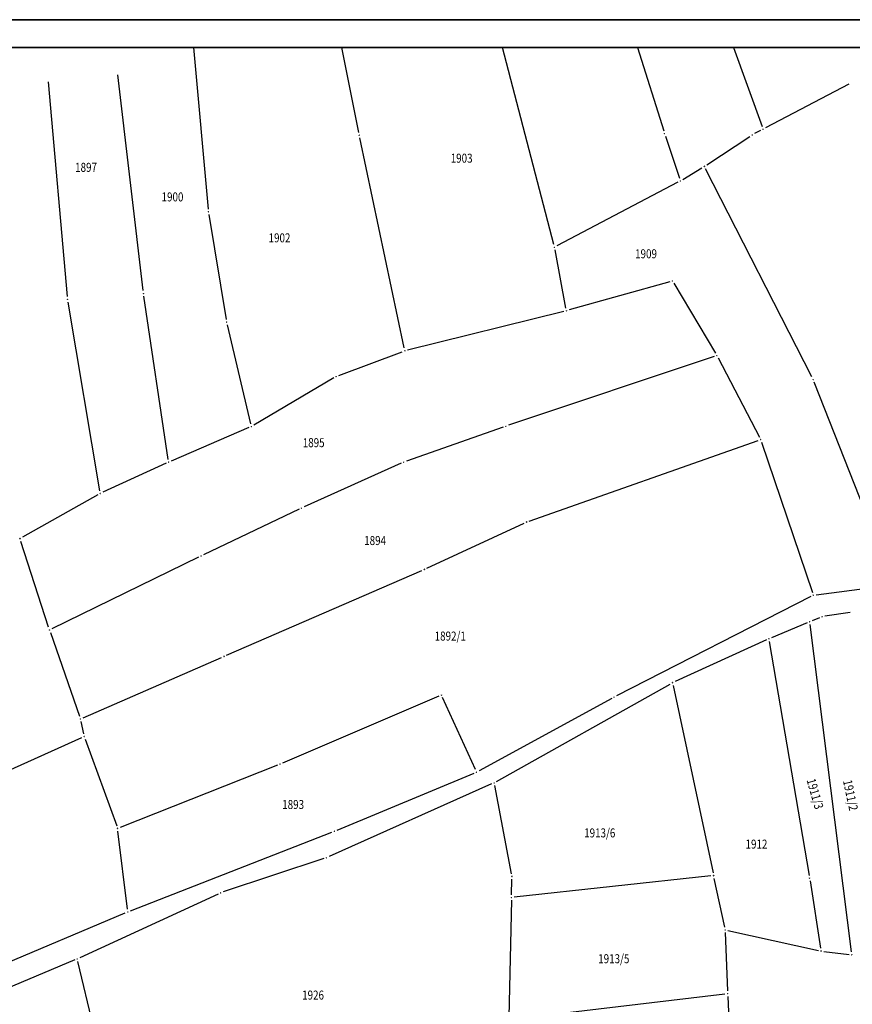
# Model space of a CAD drawing. Units: millimetres. Extents: x 7528828 to 7532420, y 4827049 to 4828056.
# Drawn here: x 7531262 to 7531412, y 4827781 to 4827959 of the extents above; entities that cross this region are included whole.
import ezdxf
from ezdxf.enums import TextEntityAlignment as Align

# ---------------------------------------------------------------- set-up
doc = ezdxf.new("R2010")
doc.units = ezdxf.units.MM
doc.header["$PDMODE"] = 98
doc.header["$PDSIZE"] = 0.03
doc.layers.add('04_Katastarske_tacke', color=7, linetype='Continuous')
doc.layers.add('G_01_Parcele_granice', color=7, linetype='Continuous')
doc.layers.add('G_02_Broj_parcele', color=252, linetype='Continuous', lineweight=13)
doc.layers.add('SKICA 2', color=7, linetype='Continuous', lineweight=35)
doc.styles.add('MAPSOFT18', font='MAPC104.SHX')

# ---------------------------------------------------------------- blocks, each defined once
blk = doc.blocks.new('T1')
at = {"linetype": 'Continuous'}
blk.add_point((0, 0), dxfattribs=at)
blk.add_attdef('OZN-TAC', (0, 0), '', height=5)

msp = doc.modelspace()

# ---------------------------------------------------------------- linework, layer by layer
at = {"layer": 'G_01_Parcele_granice', "linetype": 'Continuous'}
for p, q in [((7531293.6, 4827953.64), (7531296.24, 4827924.51)), ((7531323.38, 4827938.31), (7531320.31, 4827953.64)), ((7531358.53, 4827918.12), (7531349.26, 4827953.64)), ((7531373.61, 4827953.64), (7531378.33, 4827938.6)), ((7531390.93, 4827953.64), (7531396.06, 4827939.37)), ((7531284.54, 4827909.81), (7531279.96, 4827948.72)), ((7531270.87, 4827908.74), (7531267.5, 4827947.47)), ((7531411.72, 4827947.05), (7531396.67, 4827939.13)), ((7531395.79, 4827938.67), (7531394.72, 4827938.1)), ((7531331.59, 4827899.47), (7531323.58, 4827937.33)), ((7531378.64, 4827937.65), (7531381.19, 4827930.06)), ((7531386.08, 4827932.48), (7531393.86, 4827937.6)), ((7531381.78, 4827929.85), (7531385.23, 4827931.95)), ((7531405.04, 4827894.24), (7531385.89, 4827931.76)), ((7531380.91, 4827929.36), (7531359.1, 4827917.87)), ((7531296.36, 4827923.52), (7531299.51, 4827904.62)), ((7531360.72, 4827906.67), (7531358.75, 4827917.15)), ((7531379.43, 4827911.42), (7531361.29, 4827906.32)), ((7531380.17, 4827911.13), (7531387.66, 4827898.55)), ((7531289.06, 4827879.38), (7531284.67, 4827908.82)), ((7531276.73, 4827873.74), (7531270.99, 4827907.75)), ((7531360.32, 4827906.06), (7531332.18, 4827899.1)), ((7531303.93, 4827885.81), (7531299.71, 4827903.64)), ((7531319.78, 4827894.53), (7531331.22, 4827898.8)), ((7531387.45, 4827897.96), (7531350.36, 4827885.53)), ((7531388.15, 4827897.68), (7531395.58, 4827883.42)), ((7531318.88, 4827894.1), (7531304.48, 4827885.57)), ((7531419.62, 4827857.29), (7531405.45, 4827893.32)), ((7531303.59, 4827885.12), (7531289.59, 4827879.09)), ((7531349.42, 4827885.2), (7531331.97, 4827879.06)), ((7531354.1, 4827868.27), (7531395.34, 4827882.81)), ((7531395.97, 4827882.51), (7531405.12, 4827855.4)), ((7531288.68, 4827878.68), (7531277.26, 4827873.46)), ((7531331.04, 4827878.69), (7531313.53, 4827870.81)), ((7531276.37, 4827873), (7531262.77, 4827865.34)), ((7531312.62, 4827870.39), (7531295.43, 4827862.2)), ((7531335.64, 4827859.77), (7531353.18, 4827867.89)), ((7531267.5, 4827849.12), (7531262.48, 4827864.61)), ((7531294.53, 4827861.76), (7531268.1, 4827848.86)), ((7531299.57, 4827844.09), (7531334.73, 4827859.36)), ((7531405.78, 4827854.99), (7531419.3, 4827856.76)), ((7531404.84, 4827854.7), (7531369.84, 4827836.76)), ((7531411.92, 4827851.79), (7531407.37, 4827851.11)), ((7531404.19, 4827849.92), (7531397.74, 4827847.25)), ((7531406.42, 4827850.84), (7531405.11, 4827850.3)), ((7531267.81, 4827848.17), (7531273.09, 4827833.08)), ((7531412.17, 4827790.6), (7531404.71, 4827849.61)), ((7531396.83, 4827846.85), (7531380.39, 4827839.34)), ((7531397.36, 4827846.57), (7531404.54, 4827804.41)), ((7531273.71, 4827832.81), (7531298.65, 4827843.69)), ((7531348.23, 4827821.32), (7531379.5, 4827838.89)), ((7531380.04, 4827838.64), (7531387.24, 4827804.85)), ((7531337.83, 4827836.71), (7531309.66, 4827824.66)), ((7531344.41, 4827823.46), (7531338.5, 4827836.45)), ((7531368.96, 4827836.29), (7531345.06, 4827823.24)), ((7531273.82, 4827829.94), (7531273.36, 4827832.12)), ((7531256.33, 4827821.52), (7531273.47, 4827829.24)), ((7531274.1, 4827828.98), (7531279.76, 4827813.34)), ((7531308.74, 4827824.28), (7531280.39, 4827813.05)), ((7531319.49, 4827812.56), (7531344.16, 4827822.81)), ((7531347.33, 4827820.88), (7531318.04, 4827807.78)), ((7531350.9, 4827804.71), (7531347.88, 4827820.59)), ((7531281.71, 4827798.32), (7531279.99, 4827812.37)), ((7531282.24, 4827798), (7531318.56, 4827812.19)), ((7531317.11, 4827807.42), (7531298.97, 4827801.41)), ((7531386.84, 4827804.31), (7531351.41, 4827800.47)), ((7531389.32, 4827795.07), (7531387.44, 4827803.87)), ((7531350.92, 4827800.92), (7531350.98, 4827803.72)), ((7531404.7, 4827803.43), (7531406.61, 4827791.26)), ((7531298.05, 4827801.04), (7531273.1, 4827789.56)), ((7531350.9, 4827799.92), (7531350.44, 4827778.93)), ((7531257.78, 4827787.72), (7531281.31, 4827797.63)), ((7531389.44, 4827794.08), (7531389.86, 4827783.6)), ((7531389.91, 4827794.47), (7531406.2, 4827790.88)), ((7531407.19, 4827790.71), (7531411.73, 4827790.16)), ((7531272.19, 4827789.16), (7531255.57, 4827782.19)), ((7531279.12, 4827762.35), (7531272.77, 4827788.86)), ((7531350.93, 4827778.49), (7531389.38, 4827783.04)), ((7531389.9, 4827782.6), (7531390.62, 4827764.32))]:
    msp.add_line(p, q, dxfattribs=at)
at = {"layer": 'SKICA 2'}
for p, q in [((7528827.91, 4827958.64), (7532159.44, 4827958.64)), ((7528852.91, 4827953.64), (7532154.44, 4827953.64))]:
    msp.add_line(p, q, dxfattribs=at)

# ---------------------------------------------------------------- block references
at = {"layer": '04_Katastarske_tacke'}
for p in [(7531396.23, 4827938.9), (7531323.48, 4827937.82, -2.66), (7531378.48, 4827938.12), (7531394.28, 4827937.87, 1.02), (7531385.66, 4827932.21, 0.64), (7531381.35, 4827929.59, 0.54), (7531296.28, 4827924.01, -3.36), (7531358.66, 4827917.64, -0.86), (7531379.91, 4827911.56, -0.3), (7531284.6, 4827909.31, -4.3), (7531270.91, 4827908.24, 4.7), (7531360.81, 4827906.18, -1.5), (7531299.59, 4827904.13, -3.36), (7531331.69, 4827898.98, -2.24), (7531387.92, 4827898.12, -0.3), (7531319.31, 4827894.35, -3.06), (7531405.27, 4827893.79, 0.24), (7531304.05, 4827885.32, -4.06), (7531349.89, 4827885.37, -2.3), (7531395.81, 4827882.98, -0.36), (7531289.13, 4827878.89, -4.7), (7531331.5, 4827878.89, -2.94), (7531276.81, 4827873.25, -5.34), (7531313.07, 4827870.61, -3.66), (7531353.63, 4827868.1, -2.36), (7531262.33, 4827865.09, 4.12), (7531294.98, 4827861.98, -4.34), (7531335.19, 4827859.56, -3.16), (7531405.28, 4827854.93, -1.46), (7531404.65, 4827850.11), (7531406.88, 4827851.03, -1.46), (7531267.65, 4827848.64, 4.42), (7531404.76, 4827849.26), (7531397.28, 4827847.06, -2.16), (7531299.11, 4827843.89, -5.14), (7531379.94, 4827839.13, 5.74), (7531338.29, 4827836.91, -4.06), (7531369.4, 4827836.53, -3.12), (7531273.25, 4827832.61, 3.88), (7531273.93, 4827829.45, 3.62), (7531309.2, 4827824.46, 5.06), (7531344.62, 4827823, -4.26), (7531347.79, 4827821.08, -4.4), (7531279.93, 4827812.87, 4.02), (7531319.03, 4827812.37, 4.92), (7531317.58, 4827807.58, 4.72), (7531350.99, 4827804.22, 4.92), (7531387.34, 4827804.36), (7531404.62, 4827803.92, 4.48), (7531298.5, 4827801.25, 4.36), (7531350.91, 4827800.42), (7531281.77, 4827797.82, 3.04), (7531389.42, 4827794.58, 3.38), (7531406.69, 4827790.77, 3.88), (7531412.23, 4827790.1), (7531272.65, 4827789.35, 2.62), (7531389.88, 4827783.1)]:
    msp.add_blockref('T1', p, dxfattribs=at)

# ---------------------------------------------------------------- texts
at = {"layer": 'G_02_Broj_parcele', "linetype": 'Continuous', "style": 'MAPSOFT18', "width": 0.8}
for s, p in [('1903', (7531341.92, 4827933.68)), ('1897', (7531274.24, 4827932.03)), ('1900', (7531289.82, 4827926.7)), ('1902', (7531309.1, 4827919.32)), ('1909', (7531375.15, 4827916.45)), ('1895', (7531315.26, 4827882.4)), ('1894', (7531326.33, 4827864.76)), ('1892/1', (7531339.87, 4827847.54)), ('1893', (7531311.56, 4827817.18)), ('1913/6', (7531366.81, 4827812.06)), ('1912', (7531395.05, 4827810.04)), ('1913/5', (7531369.34, 4827789.38)), ('1926', (7531315.15, 4827782.83))]:
    msp.add_text(s, height=1.625, dxfattribs=at).set_placement(p, align=Align.MIDDLE_CENTER)
for s, rotation, p in [('1911/3', 286, (7531405.62, 4827819.11)), ('1911/2', 282, (7531412.01, 4827818.86))]:
    msp.add_text(s, height=1.625, rotation=rotation, dxfattribs=at).set_placement(p, align=Align.MIDDLE_CENTER)

doc.saveas('drawing.dxf')
